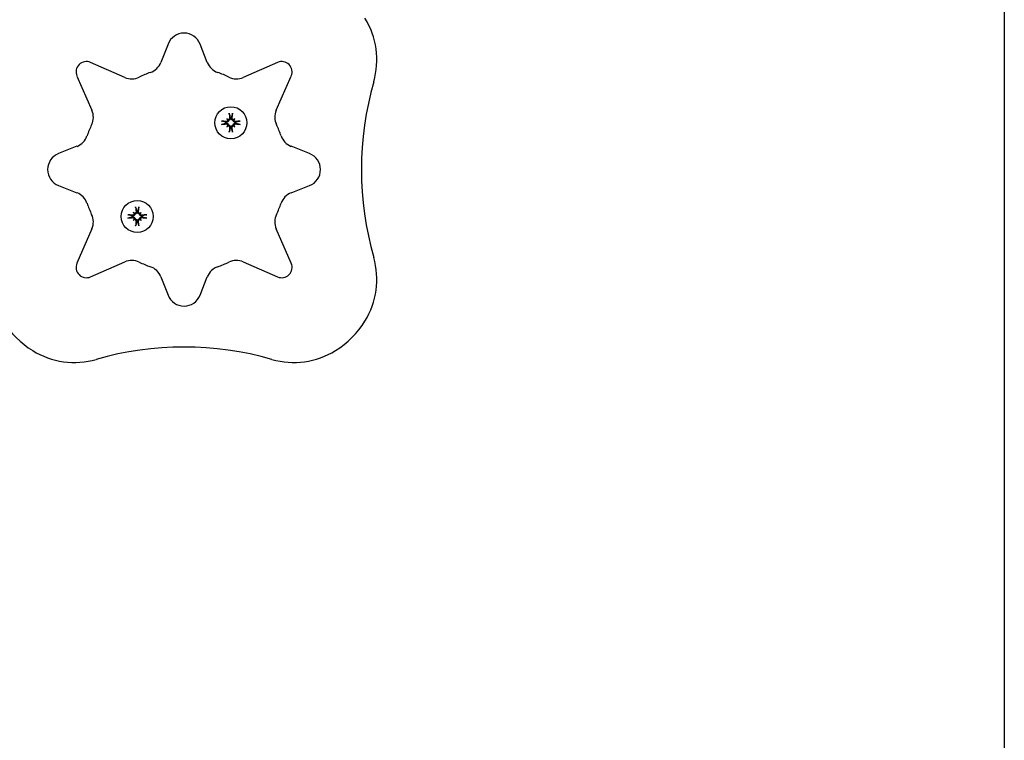
# Model space of a CAD drawing. Extents: x 130014 to 137724, y 40428 to 45946.
# Drawn here: x 136587 to 136873, y 42531 to 42740 of the extents above; entities that cross this region are included whole.
import ezdxf

# ---------------------------------------------------------------- set-up
doc = ezdxf.new("R2010")
doc.units = 0
doc.header["$LTSCALE"] = 30
doc.header["$MEASUREMENT"] = 0
doc.layers.get('0').update_dxf_attribs({"linetype": 'CONTINUOUS'})
doc.layers.add('KÓTY', color=150, linetype='CONTINUOUS')

# ---------------------------------------------------------------- blocks, each defined once
blk = doc.blocks.new('A$C64CE384A')
for p, q in [((4086.36, 146.88), (4084.26, 141.52)), ((4097.77, 141.52), (4095.67, 146.88)), ((4073.81, 137.19), (4063.86, 141.55)), ((4118.18, 141.55), (4108.22, 137.19)), ((4059.91, 137.59), (4064.26, 127.64)), ((4117.77, 127.64), (4122.13, 137.59)), ((4104.17, 126.53), (4104.45, 125.56)), ((4104.77, 125.56), (4105.05, 126.53)), ((4103.08, 124.19), (4102.11, 124.47)), ((4102.11, 123.59), (4103.08, 123.87)), ((4103.23, 124.17), (4103.08, 124.19)), ((4103.08, 123.87), (4103.23, 123.89)), ((4103.46, 125.18), (4103.66, 124.98)), ((4103.46, 122.88), (4103.66, 123.07)), ((4103.66, 124.98), (4103.94, 124.7)), ((4103.66, 123.07), (4103.94, 123.35)), ((4104.45, 125.56), (4104.47, 125.4)), ((4104.75, 125.4), (4104.77, 125.56)), ((4105.56, 124.98), (4105.28, 124.7)), ((4105.56, 123.07), (4105.28, 123.35)), ((4105.76, 125.18), (4105.56, 124.98)), ((4105.76, 122.88), (4105.56, 123.07)), ((4106.14, 124.19), (4105.99, 124.17)), ((4105.99, 123.89), (4106.14, 123.87)), ((4107.11, 124.47), (4106.14, 124.19)), ((4106.14, 123.87), (4107.11, 123.59)), ((4104.45, 122.5), (4104.17, 121.53)), ((4104.47, 122.65), (4104.45, 122.5)), ((4104.77, 122.5), (4104.75, 122.65)), ((4105.05, 121.53), (4104.77, 122.5)), ((4059.93, 117.19), (4054.58, 115.09)), ((4127.46, 115.09), (4122.1, 117.19)), ((4054.58, 105.78), (4059.93, 103.68)), ((4122.1, 103.68), (4127.46, 105.78)), ((4075.9, 97), (4074.92, 97.28)), ((4076.27, 97.99), (4076.47, 97.8)), ((4076.47, 97.8), (4076.75, 97.52)), ((4076.98, 99.34), (4077.26, 98.37)), ((4077.26, 98.37), (4077.29, 98.22)), ((4077.56, 98.22), (4077.59, 98.37)), ((4077.59, 98.37), (4077.87, 99.34)), ((4078.38, 97.8), (4078.1, 97.52)), ((4078.58, 97.99), (4078.38, 97.8)), ((4079.92, 97.28), (4078.95, 97)), ((4074.92, 96.4), (4075.9, 96.68)), ((4076.05, 96.98), (4075.9, 97)), ((4075.9, 96.68), (4076.05, 96.7)), ((4076.27, 95.69), (4076.47, 95.89)), ((4076.47, 95.89), (4076.75, 96.17)), ((4077.26, 95.31), (4076.98, 94.34)), ((4077.29, 95.47), (4077.26, 95.31)), ((4077.59, 95.31), (4077.56, 95.47)), ((4077.87, 94.34), (4077.59, 95.31)), ((4078.38, 95.89), (4078.1, 96.17)), ((4078.58, 95.69), (4078.38, 95.89)), ((4078.95, 97), (4078.8, 96.98)), ((4078.8, 96.7), (4078.95, 96.68)), ((4078.95, 96.68), (4079.92, 96.4)), ((4064.26, 93.23), (4059.91, 83.28)), ((4122.13, 83.28), (4117.77, 93.23)), ((4063.86, 79.33), (4073.81, 83.68)), ((4108.22, 83.68), (4118.18, 79.33)), ((4084.26, 79.35), (4086.36, 74)), ((4095.67, 74), (4097.77, 79.35))]:
    blk.add_line(p, q)
at = {"flags": 128}
for points in [[(4104.17, 126.53), (4104.17, 126.54), (4104.16, 126.54), (4104.16, 126.55), (4104.16, 126.56), (4104.16, 126.56), (4104.16, 126.57), (4104.16, 126.58), (4104.16, 126.59), (4104.15, 126.6), (4104.15, 126.61), (4104.15, 126.62), (4104.15, 126.63), (4104.15, 126.64), (4104.15, 126.65), (4104.14, 126.67), (4104.14, 126.68), (4104.14, 126.69), (4104.14, 126.7), (4104.14, 126.71), (4104.14, 126.72), (4104.14, 126.74), (4104.13, 126.75), (4104.13, 126.76), (4104.13, 126.77)], [(4105.09, 126.77), (4105.09, 126.76), (4105.09, 126.75), (4105.08, 126.74), (4105.08, 126.72), (4105.08, 126.71), (4105.08, 126.7), (4105.08, 126.69), (4105.08, 126.68), (4105.08, 126.67), (4105.07, 126.65), (4105.07, 126.64), (4105.07, 126.63), (4105.07, 126.62), (4105.07, 126.61), (4105.07, 126.6), (4105.07, 126.59), (4105.06, 126.58), (4105.06, 126.57), (4105.06, 126.56), (4105.06, 126.56), (4105.06, 126.55), (4105.06, 126.54), (4105.05, 126.54), (4105.05, 126.53)], [(4101.87, 124.51), (4101.88, 124.51), (4101.89, 124.5), (4101.9, 124.5), (4101.91, 124.5), (4101.93, 124.5), (4101.94, 124.5), (4101.95, 124.5), (4101.96, 124.5), (4101.97, 124.5), (4101.99, 124.49), (4102, 124.49), (4102.01, 124.49), (4102.02, 124.49), (4102.03, 124.49), (4102.04, 124.49), (4102.05, 124.48), (4102.06, 124.48), (4102.07, 124.48), (4102.08, 124.48), (4102.08, 124.48), (4102.09, 124.48), (4102.1, 124.47), (4102.1, 124.47), (4102.11, 124.47)], [(4102.11, 123.59), (4102.1, 123.59), (4102.1, 123.58), (4102.09, 123.58), (4102.08, 123.58), (4102.08, 123.58), (4102.07, 123.58), (4102.06, 123.58), (4102.05, 123.57), (4102.04, 123.57), (4102.03, 123.57), (4102.02, 123.57), (4102.01, 123.57), (4102, 123.57), (4101.99, 123.56), (4101.97, 123.56), (4101.96, 123.56), (4101.95, 123.56), (4101.94, 123.56), (4101.93, 123.56), (4101.91, 123.56), (4101.9, 123.55), (4101.89, 123.55), (4101.88, 123.55), (4101.87, 123.55)], [(4103.94, 124.7), (4103.93, 124.66), (4103.92, 124.62), (4103.91, 124.58), (4103.89, 124.54), (4103.88, 124.5), (4103.86, 124.46), (4103.83, 124.42), (4103.81, 124.39), (4103.78, 124.36), (4103.75, 124.32), (4103.72, 124.3), (4103.68, 124.27), (4103.65, 124.25), (4103.62, 124.23), (4103.58, 124.21), (4103.54, 124.2), (4103.5, 124.19), (4103.47, 124.17), (4103.43, 124.17), (4103.39, 124.16), (4103.35, 124.16), (4103.31, 124.16), (4103.27, 124.16), (4103.23, 124.17)], [(4103.23, 123.89), (4103.27, 123.9), (4103.31, 123.9), (4103.35, 123.9), (4103.39, 123.9), (4103.43, 123.89), (4103.47, 123.88), (4103.5, 123.87), (4103.54, 123.86), (4103.58, 123.85), (4103.62, 123.83), (4103.65, 123.81), (4103.68, 123.79), (4103.72, 123.76), (4103.75, 123.73), (4103.78, 123.7), (4103.81, 123.67), (4103.83, 123.63), (4103.86, 123.6), (4103.88, 123.56), (4103.89, 123.52), (4103.91, 123.48), (4103.92, 123.44), (4103.93, 123.4), (4103.94, 123.35)], [(4103.69, 124.86), (4103.7, 124.83), (4103.7, 124.8), (4103.7, 124.77), (4103.7, 124.74), (4103.69, 124.71), (4103.68, 124.68), (4103.67, 124.65), (4103.66, 124.62), (4103.65, 124.59), (4103.63, 124.56), (4103.61, 124.54), (4103.59, 124.51), (4103.57, 124.49), (4103.55, 124.47), (4103.52, 124.45), (4103.5, 124.44), (4103.47, 124.42), (4103.44, 124.41), (4103.41, 124.4), (4103.38, 124.39), (4103.35, 124.39), (4103.32, 124.38), (4103.29, 124.38), (4103.26, 124.39)], [(4103.26, 123.67), (4103.29, 123.67), (4103.32, 123.67), (4103.35, 123.67), (4103.38, 123.67), (4103.41, 123.66), (4103.44, 123.65), (4103.47, 123.63), (4103.5, 123.62), (4103.52, 123.6), (4103.55, 123.59), (4103.57, 123.57), (4103.59, 123.54), (4103.61, 123.52), (4103.63, 123.5), (4103.65, 123.47), (4103.66, 123.44), (4103.67, 123.41), (4103.68, 123.38), (4103.69, 123.35), (4103.7, 123.32), (4103.7, 123.29), (4103.7, 123.26), (4103.7, 123.23), (4103.69, 123.2)], [(4104.25, 125.38), (4104.26, 125.35), (4104.25, 125.32), (4104.25, 125.29), (4104.25, 125.26), (4104.24, 125.23), (4104.23, 125.2), (4104.22, 125.17), (4104.2, 125.14), (4104.19, 125.12), (4104.17, 125.09), (4104.15, 125.07), (4104.13, 125.05), (4104.1, 125.03), (4104.08, 125.01), (4104.05, 124.99), (4104.02, 124.98), (4103.99, 124.97), (4103.96, 124.96), (4103.93, 124.95), (4103.9, 124.94), (4103.87, 124.94), (4103.84, 124.94), (4103.81, 124.94), (4103.78, 124.95)], [(4103.78, 123.11), (4103.81, 123.12), (4103.84, 123.12), (4103.87, 123.12), (4103.9, 123.11), (4103.93, 123.11), (4103.96, 123.1), (4103.99, 123.09), (4104.02, 123.08), (4104.05, 123.07), (4104.08, 123.05), (4104.1, 123.03), (4104.13, 123.01), (4104.15, 122.99), (4104.17, 122.97), (4104.19, 122.94), (4104.2, 122.91), (4104.22, 122.89), (4104.23, 122.86), (4104.24, 122.83), (4104.25, 122.8), (4104.25, 122.77), (4104.25, 122.74), (4104.26, 122.71), (4104.25, 122.68)], [(4104.47, 125.4), (4104.48, 125.37), (4104.48, 125.33), (4104.48, 125.29), (4104.48, 125.25), (4104.47, 125.21), (4104.46, 125.17), (4104.45, 125.13), (4104.44, 125.1), (4104.43, 125.06), (4104.41, 125.02), (4104.39, 124.99), (4104.37, 124.96), (4104.34, 124.92), (4104.31, 124.89), (4104.28, 124.86), (4104.25, 124.83), (4104.22, 124.8), (4104.18, 124.78), (4104.14, 124.76), (4104.1, 124.74), (4104.06, 124.73), (4104.02, 124.72), (4103.98, 124.71), (4103.94, 124.7)], [(4103.94, 123.35), (4103.98, 123.35), (4104.02, 123.34), (4104.06, 123.33), (4104.1, 123.31), (4104.14, 123.3), (4104.18, 123.28), (4104.22, 123.25), (4104.25, 123.23), (4104.28, 123.2), (4104.31, 123.17), (4104.34, 123.14), (4104.37, 123.1), (4104.39, 123.07), (4104.41, 123.03), (4104.43, 123), (4104.44, 122.96), (4104.45, 122.92), (4104.46, 122.88), (4104.47, 122.85), (4104.48, 122.81), (4104.48, 122.77), (4104.48, 122.73), (4104.48, 122.69), (4104.47, 122.65)], [(4105.28, 124.7), (4105.24, 124.71), (4105.2, 124.72), (4105.16, 124.73), (4105.12, 124.74), (4105.08, 124.76), (4105.04, 124.78), (4105, 124.8), (4104.97, 124.83), (4104.94, 124.86), (4104.91, 124.89), (4104.88, 124.92), (4104.85, 124.96), (4104.83, 124.99), (4104.81, 125.02), (4104.79, 125.06), (4104.78, 125.1), (4104.77, 125.13), (4104.76, 125.17), (4104.75, 125.21), (4104.74, 125.25), (4104.74, 125.29), (4104.74, 125.33), (4104.74, 125.37), (4104.75, 125.4)], [(4104.75, 122.65), (4104.74, 122.69), (4104.74, 122.73), (4104.74, 122.77), (4104.74, 122.81), (4104.75, 122.85), (4104.76, 122.88), (4104.77, 122.92), (4104.78, 122.96), (4104.79, 123), (4104.81, 123.03), (4104.83, 123.07), (4104.85, 123.1), (4104.88, 123.14), (4104.91, 123.17), (4104.94, 123.2), (4104.97, 123.23), (4105, 123.25), (4105.04, 123.28), (4105.08, 123.3), (4105.12, 123.31), (4105.16, 123.33), (4105.2, 123.34), (4105.24, 123.35), (4105.28, 123.35)], [(4105.44, 124.95), (4105.41, 124.94), (4105.38, 124.94), (4105.35, 124.94), (4105.32, 124.94), (4105.29, 124.95), (4105.26, 124.96), (4105.23, 124.97), (4105.2, 124.98), (4105.17, 124.99), (4105.14, 125.01), (4105.12, 125.03), (4105.09, 125.05), (4105.07, 125.07), (4105.05, 125.09), (4105.04, 125.12), (4105.02, 125.14), (4105, 125.17), (4104.99, 125.2), (4104.98, 125.23), (4104.97, 125.26), (4104.97, 125.29), (4104.97, 125.32), (4104.96, 125.35), (4104.97, 125.38)], [(4104.97, 122.68), (4104.96, 122.71), (4104.97, 122.74), (4104.97, 122.77), (4104.97, 122.8), (4104.98, 122.83), (4104.99, 122.86), (4105, 122.89), (4105.02, 122.92), (4105.04, 122.94), (4105.05, 122.97), (4105.07, 122.99), (4105.09, 123.01), (4105.12, 123.03), (4105.14, 123.05), (4105.17, 123.07), (4105.2, 123.08), (4105.23, 123.09), (4105.26, 123.1), (4105.29, 123.11), (4105.32, 123.11), (4105.35, 123.12), (4105.38, 123.12), (4105.41, 123.12), (4105.44, 123.11)], [(4105.99, 124.17), (4105.95, 124.16), (4105.91, 124.16), (4105.87, 124.16), (4105.83, 124.16), (4105.79, 124.17), (4105.75, 124.17), (4105.72, 124.19), (4105.68, 124.2), (4105.64, 124.21), (4105.61, 124.23), (4105.57, 124.25), (4105.54, 124.27), (4105.5, 124.3), (4105.47, 124.32), (4105.44, 124.36), (4105.41, 124.39), (4105.39, 124.42), (4105.36, 124.46), (4105.34, 124.5), (4105.33, 124.54), (4105.31, 124.58), (4105.3, 124.62), (4105.29, 124.66), (4105.28, 124.7)], [(4105.28, 123.35), (4105.29, 123.4), (4105.3, 123.44), (4105.31, 123.48), (4105.33, 123.52), (4105.34, 123.56), (4105.36, 123.6), (4105.39, 123.63), (4105.41, 123.67), (4105.44, 123.7), (4105.47, 123.73), (4105.5, 123.76), (4105.54, 123.79), (4105.57, 123.81), (4105.61, 123.83), (4105.64, 123.85), (4105.68, 123.86), (4105.72, 123.87), (4105.75, 123.88), (4105.79, 123.89), (4105.83, 123.9), (4105.87, 123.9), (4105.91, 123.9), (4105.95, 123.9), (4105.99, 123.89)], [(4105.96, 124.39), (4105.93, 124.38), (4105.9, 124.38), (4105.87, 124.39), (4105.84, 124.39), (4105.81, 124.4), (4105.78, 124.41), (4105.75, 124.42), (4105.72, 124.44), (4105.7, 124.45), (4105.67, 124.47), (4105.65, 124.49), (4105.63, 124.51), (4105.61, 124.54), (4105.59, 124.56), (4105.57, 124.59), (4105.56, 124.62), (4105.55, 124.65), (4105.54, 124.68), (4105.53, 124.71), (4105.52, 124.74), (4105.52, 124.77), (4105.52, 124.8), (4105.52, 124.83), (4105.53, 124.86)], [(4105.53, 123.2), (4105.52, 123.23), (4105.52, 123.26), (4105.52, 123.29), (4105.52, 123.32), (4105.53, 123.35), (4105.54, 123.38), (4105.55, 123.41), (4105.56, 123.44), (4105.57, 123.47), (4105.59, 123.5), (4105.61, 123.52), (4105.63, 123.54), (4105.65, 123.57), (4105.67, 123.59), (4105.7, 123.6), (4105.72, 123.62), (4105.75, 123.64), (4105.78, 123.65), (4105.81, 123.66), (4105.84, 123.67), (4105.87, 123.67), (4105.9, 123.67), (4105.93, 123.67), (4105.96, 123.67)], [(4107.11, 124.47), (4107.12, 124.47), (4107.12, 124.47), (4107.13, 124.48), (4107.14, 124.48), (4107.14, 124.48), (4107.15, 124.48), (4107.16, 124.48), (4107.17, 124.48), (4107.18, 124.49), (4107.19, 124.49), (4107.2, 124.49), (4107.21, 124.49), (4107.22, 124.49), (4107.23, 124.49), (4107.25, 124.5), (4107.26, 124.5), (4107.27, 124.5), (4107.28, 124.5), (4107.29, 124.5), (4107.31, 124.5), (4107.32, 124.5), (4107.33, 124.5), (4107.34, 124.51), (4107.35, 124.51)], [(4107.35, 123.55), (4107.34, 123.55), (4107.33, 123.55), (4107.32, 123.55), (4107.31, 123.56), (4107.29, 123.56), (4107.28, 123.56), (4107.27, 123.56), (4107.26, 123.56), (4107.25, 123.56), (4107.23, 123.56), (4107.22, 123.57), (4107.21, 123.57), (4107.2, 123.57), (4107.19, 123.57), (4107.18, 123.57), (4107.17, 123.57), (4107.16, 123.58), (4107.15, 123.58), (4107.14, 123.58), (4107.14, 123.58), (4107.13, 123.58), (4107.12, 123.58), (4107.12, 123.59), (4107.11, 123.59)], [(4104.13, 121.29), (4104.13, 121.3), (4104.13, 121.31), (4104.14, 121.32), (4104.14, 121.33), (4104.14, 121.35), (4104.14, 121.36), (4104.14, 121.37), (4104.14, 121.38), (4104.14, 121.39), (4104.15, 121.4), (4104.15, 121.42), (4104.15, 121.43), (4104.15, 121.44), (4104.15, 121.45), (4104.15, 121.46), (4104.16, 121.47), (4104.16, 121.48), (4104.16, 121.49), (4104.16, 121.49), (4104.16, 121.5), (4104.16, 121.51), (4104.16, 121.52), (4104.17, 121.52), (4104.17, 121.53)], [(4105.05, 121.53), (4105.05, 121.52), (4105.06, 121.52), (4105.06, 121.51), (4105.06, 121.5), (4105.06, 121.49), (4105.06, 121.49), (4105.06, 121.48), (4105.07, 121.47), (4105.07, 121.46), (4105.07, 121.45), (4105.07, 121.44), (4105.07, 121.43), (4105.07, 121.42), (4105.07, 121.4), (4105.08, 121.39), (4105.08, 121.38), (4105.08, 121.37), (4105.08, 121.36), (4105.08, 121.35), (4105.08, 121.33), (4105.08, 121.32), (4105.09, 121.31), (4105.09, 121.3), (4105.09, 121.29)], [(4074.68, 97.32), (4074.69, 97.32), (4074.7, 97.32), (4074.72, 97.32), (4074.73, 97.32), (4074.74, 97.31), (4074.75, 97.31), (4074.76, 97.31), (4074.78, 97.31), (4074.79, 97.31), (4074.8, 97.31), (4074.81, 97.31), (4074.82, 97.3), (4074.83, 97.3), (4074.84, 97.3), (4074.85, 97.3), (4074.86, 97.3), (4074.87, 97.3), (4074.88, 97.29), (4074.89, 97.29), (4074.9, 97.29), (4074.9, 97.29), (4074.91, 97.29), (4074.92, 97.29), (4074.92, 97.28)], [(4076.75, 97.52), (4076.74, 97.47), (4076.74, 97.43), (4076.72, 97.39), (4076.71, 97.35), (4076.69, 97.31), (4076.67, 97.27), (4076.65, 97.24), (4076.62, 97.2), (4076.59, 97.17), (4076.56, 97.14), (4076.53, 97.11), (4076.5, 97.08), (4076.46, 97.06), (4076.43, 97.04), (4076.39, 97.03), (4076.36, 97.01), (4076.32, 97), (4076.28, 96.99), (4076.24, 96.98), (4076.2, 96.98), (4076.16, 96.97), (4076.12, 96.97), (4076.08, 96.98), (4076.05, 96.98)], [(4076.51, 97.67), (4076.51, 97.64), (4076.51, 97.61), (4076.51, 97.58), (4076.51, 97.55), (4076.5, 97.52), (4076.5, 97.49), (4076.49, 97.46), (4076.47, 97.43), (4076.46, 97.4), (4076.44, 97.38), (4076.43, 97.35), (4076.41, 97.33), (4076.38, 97.31), (4076.36, 97.29), (4076.34, 97.27), (4076.31, 97.25), (4076.28, 97.24), (4076.25, 97.22), (4076.22, 97.21), (4076.19, 97.21), (4076.16, 97.2), (4076.13, 97.2), (4076.1, 97.2), (4076.07, 97.2)], [(4077.07, 98.2), (4077.07, 98.17), (4077.07, 98.13), (4077.07, 98.1), (4077.06, 98.07), (4077.05, 98.04), (4077.04, 98.01), (4077.03, 97.98), (4077.02, 97.96), (4077, 97.93), (4076.98, 97.91), (4076.96, 97.88), (4076.94, 97.86), (4076.92, 97.84), (4076.89, 97.82), (4076.86, 97.81), (4076.84, 97.79), (4076.81, 97.78), (4076.78, 97.77), (4076.75, 97.76), (4076.72, 97.76), (4076.69, 97.75), (4076.66, 97.75), (4076.62, 97.76), (4076.59, 97.76)], [(4077.29, 98.22), (4077.29, 98.18), (4077.29, 98.14), (4077.29, 98.11), (4077.29, 98.07), (4077.29, 98.03), (4077.28, 97.99), (4077.27, 97.95), (4077.26, 97.91), (4077.24, 97.87), (4077.22, 97.84), (4077.2, 97.8), (4077.18, 97.77), (4077.16, 97.74), (4077.13, 97.7), (4077.1, 97.67), (4077.06, 97.64), (4077.03, 97.62), (4076.99, 97.6), (4076.96, 97.58), (4076.92, 97.56), (4076.88, 97.54), (4076.83, 97.53), (4076.79, 97.52), (4076.75, 97.52)], [(4076.98, 99.34), (4076.98, 99.35), (4076.98, 99.36), (4076.98, 99.36), (4076.98, 99.37), (4076.97, 99.38), (4076.97, 99.39), (4076.97, 99.39), (4076.97, 99.4), (4076.97, 99.41), (4076.97, 99.42), (4076.96, 99.43), (4076.96, 99.45), (4076.96, 99.46), (4076.96, 99.47), (4076.96, 99.48), (4076.96, 99.49), (4076.95, 99.5), (4076.95, 99.51), (4076.95, 99.53), (4076.95, 99.54), (4076.95, 99.55), (4076.95, 99.56), (4076.95, 99.57), (4076.95, 99.59)], [(4078.1, 97.52), (4078.06, 97.52), (4078.01, 97.53), (4077.97, 97.54), (4077.93, 97.56), (4077.89, 97.58), (4077.85, 97.6), (4077.82, 97.62), (4077.78, 97.64), (4077.75, 97.67), (4077.72, 97.7), (4077.69, 97.74), (4077.67, 97.77), (4077.64, 97.8), (4077.62, 97.84), (4077.61, 97.87), (4077.59, 97.91), (4077.58, 97.95), (4077.57, 97.99), (4077.56, 98.03), (4077.56, 98.07), (4077.56, 98.11), (4077.56, 98.14), (4077.56, 98.18), (4077.56, 98.22)], [(4078.25, 97.76), (4078.22, 97.76), (4078.19, 97.75), (4078.16, 97.75), (4078.13, 97.76), (4078.1, 97.76), (4078.07, 97.77), (4078.04, 97.78), (4078.01, 97.79), (4077.98, 97.81), (4077.96, 97.82), (4077.93, 97.84), (4077.91, 97.86), (4077.89, 97.88), (4077.87, 97.91), (4077.85, 97.93), (4077.83, 97.96), (4077.82, 97.98), (4077.8, 98.01), (4077.8, 98.04), (4077.79, 98.07), (4077.78, 98.1), (4077.78, 98.14), (4077.78, 98.16), (4077.78, 98.2)], [(4077.9, 99.59), (4077.9, 99.57), (4077.9, 99.56), (4077.9, 99.55), (4077.9, 99.54), (4077.9, 99.53), (4077.89, 99.51), (4077.89, 99.5), (4077.89, 99.49), (4077.89, 99.48), (4077.89, 99.47), (4077.89, 99.46), (4077.89, 99.45), (4077.88, 99.43), (4077.88, 99.42), (4077.88, 99.41), (4077.88, 99.4), (4077.88, 99.39), (4077.88, 99.39), (4077.87, 99.38), (4077.87, 99.37), (4077.87, 99.36), (4077.87, 99.36), (4077.87, 99.35), (4077.87, 99.34)], [(4078.8, 96.98), (4078.76, 96.98), (4078.73, 96.97), (4078.69, 96.97), (4078.65, 96.98), (4078.61, 96.98), (4078.57, 96.99), (4078.53, 97), (4078.49, 97.01), (4078.45, 97.03), (4078.42, 97.04), (4078.38, 97.06), (4078.35, 97.08), (4078.32, 97.11), (4078.28, 97.14), (4078.25, 97.17), (4078.23, 97.2), (4078.2, 97.24), (4078.18, 97.27), (4078.16, 97.31), (4078.14, 97.35), (4078.12, 97.39), (4078.11, 97.43), (4078.1, 97.47), (4078.1, 97.52)], [(4078.78, 97.2), (4078.75, 97.2), (4078.72, 97.2), (4078.68, 97.2), (4078.65, 97.21), (4078.62, 97.21), (4078.59, 97.22), (4078.56, 97.24), (4078.54, 97.25), (4078.51, 97.27), (4078.49, 97.29), (4078.46, 97.31), (4078.44, 97.33), (4078.42, 97.35), (4078.4, 97.38), (4078.39, 97.4), (4078.37, 97.43), (4078.36, 97.46), (4078.35, 97.49), (4078.34, 97.52), (4078.34, 97.55), (4078.34, 97.58), (4078.34, 97.61), (4078.34, 97.64), (4078.34, 97.67)], [(4079.92, 97.28), (4079.93, 97.29), (4079.94, 97.29), (4079.94, 97.29), (4079.95, 97.29), (4079.96, 97.29), (4079.97, 97.29), (4079.98, 97.3), (4079.98, 97.3), (4079.99, 97.3), (4080.01, 97.3), (4080.02, 97.3), (4080.03, 97.3), (4080.04, 97.31), (4080.05, 97.31), (4080.06, 97.31), (4080.07, 97.31), (4080.08, 97.31), (4080.1, 97.31), (4080.11, 97.31), (4080.12, 97.32), (4080.13, 97.32), (4080.14, 97.32), (4080.16, 97.32), (4080.17, 97.32)], [(4074.92, 96.4), (4074.92, 96.4), (4074.91, 96.4), (4074.9, 96.4), (4074.9, 96.39), (4074.89, 96.39), (4074.88, 96.39), (4074.87, 96.39), (4074.86, 96.39), (4074.85, 96.39), (4074.84, 96.38), (4074.83, 96.38), (4074.82, 96.38), (4074.81, 96.38), (4074.8, 96.38), (4074.79, 96.38), (4074.78, 96.37), (4074.76, 96.37), (4074.75, 96.37), (4074.74, 96.37), (4074.73, 96.37), (4074.72, 96.37), (4074.7, 96.37), (4074.69, 96.37), (4074.68, 96.37)], [(4076.05, 96.7), (4076.08, 96.71), (4076.12, 96.71), (4076.16, 96.71), (4076.2, 96.71), (4076.24, 96.7), (4076.28, 96.7), (4076.32, 96.69), (4076.36, 96.67), (4076.39, 96.66), (4076.43, 96.64), (4076.46, 96.62), (4076.5, 96.6), (4076.53, 96.58), (4076.56, 96.55), (4076.59, 96.52), (4076.62, 96.48), (4076.65, 96.45), (4076.67, 96.41), (4076.69, 96.37), (4076.71, 96.34), (4076.72, 96.29), (4076.74, 96.25), (4076.74, 96.21), (4076.75, 96.17)], [(4076.07, 96.49), (4076.1, 96.49), (4076.13, 96.49), (4076.16, 96.48), (4076.19, 96.48), (4076.22, 96.47), (4076.25, 96.46), (4076.28, 96.45), (4076.31, 96.43), (4076.34, 96.42), (4076.36, 96.4), (4076.38, 96.38), (4076.41, 96.36), (4076.43, 96.33), (4076.44, 96.31), (4076.46, 96.28), (4076.48, 96.25), (4076.49, 96.22), (4076.5, 96.19), (4076.5, 96.16), (4076.51, 96.14), (4076.51, 96.11), (4076.51, 96.07), (4076.51, 96.04), (4076.51, 96.01)], [(4076.59, 95.92), (4076.62, 95.93), (4076.65, 95.93), (4076.68, 95.93), (4076.72, 95.93), (4076.75, 95.92), (4076.78, 95.92), (4076.81, 95.91), (4076.84, 95.89), (4076.86, 95.88), (4076.89, 95.86), (4076.92, 95.84), (4076.94, 95.82), (4076.96, 95.8), (4076.98, 95.78), (4077, 95.76), (4077.02, 95.73), (4077.03, 95.7), (4077.04, 95.67), (4077.05, 95.64), (4077.06, 95.61), (4077.07, 95.58), (4077.07, 95.55), (4077.07, 95.52), (4077.07, 95.49)], [(4076.75, 96.17), (4076.79, 96.16), (4076.83, 96.15), (4076.88, 96.14), (4076.92, 96.13), (4076.96, 96.11), (4076.99, 96.09), (4077.03, 96.07), (4077.06, 96.04), (4077.1, 96.01), (4077.13, 95.98), (4077.16, 95.95), (4077.18, 95.92), (4077.2, 95.88), (4077.22, 95.85), (4077.24, 95.81), (4077.26, 95.78), (4077.27, 95.74), (4077.28, 95.7), (4077.29, 95.66), (4077.29, 95.62), (4077.29, 95.58), (4077.29, 95.54), (4077.29, 95.5), (4077.29, 95.47)], [(4077.56, 95.47), (4077.56, 95.5), (4077.56, 95.54), (4077.56, 95.58), (4077.56, 95.62), (4077.56, 95.66), (4077.57, 95.7), (4077.58, 95.74), (4077.59, 95.78), (4077.61, 95.81), (4077.62, 95.85), (4077.64, 95.88), (4077.67, 95.92), (4077.69, 95.95), (4077.72, 95.98), (4077.75, 96.01), (4077.78, 96.04), (4077.82, 96.07), (4077.85, 96.09), (4077.89, 96.11), (4077.93, 96.13), (4077.97, 96.14), (4078.01, 96.15), (4078.06, 96.16), (4078.1, 96.17)], [(4077.78, 95.49), (4077.78, 95.52), (4077.78, 95.55), (4077.78, 95.58), (4077.79, 95.61), (4077.8, 95.64), (4077.81, 95.67), (4077.82, 95.7), (4077.83, 95.73), (4077.85, 95.76), (4077.87, 95.78), (4077.89, 95.8), (4077.91, 95.82), (4077.93, 95.84), (4077.96, 95.86), (4077.98, 95.88), (4078.01, 95.89), (4078.04, 95.91), (4078.07, 95.92), (4078.1, 95.92), (4078.13, 95.93), (4078.16, 95.93), (4078.19, 95.93), (4078.22, 95.93), (4078.25, 95.92)], [(4078.1, 96.17), (4078.1, 96.21), (4078.11, 96.25), (4078.12, 96.29), (4078.14, 96.34), (4078.16, 96.37), (4078.18, 96.41), (4078.2, 96.45), (4078.23, 96.48), (4078.25, 96.52), (4078.28, 96.55), (4078.32, 96.58), (4078.35, 96.6), (4078.38, 96.62), (4078.42, 96.64), (4078.45, 96.66), (4078.49, 96.67), (4078.53, 96.69), (4078.57, 96.7), (4078.61, 96.7), (4078.65, 96.71), (4078.69, 96.71), (4078.73, 96.71), (4078.76, 96.71), (4078.8, 96.7)], [(4078.34, 96.01), (4078.34, 96.04), (4078.34, 96.07), (4078.34, 96.1), (4078.34, 96.13), (4078.34, 96.16), (4078.35, 96.2), (4078.36, 96.23), (4078.37, 96.25), (4078.39, 96.28), (4078.4, 96.31), (4078.42, 96.33), (4078.44, 96.36), (4078.46, 96.38), (4078.49, 96.4), (4078.51, 96.42), (4078.54, 96.43), (4078.57, 96.45), (4078.6, 96.46), (4078.63, 96.47), (4078.66, 96.48), (4078.69, 96.48), (4078.72, 96.49), (4078.75, 96.49), (4078.78, 96.49)], [(4080.17, 96.37), (4080.16, 96.37), (4080.14, 96.37), (4080.13, 96.37), (4080.12, 96.37), (4080.11, 96.37), (4080.1, 96.37), (4080.08, 96.37), (4080.07, 96.37), (4080.06, 96.38), (4080.05, 96.38), (4080.04, 96.38), (4080.03, 96.38), (4080.02, 96.38), (4080.01, 96.38), (4079.99, 96.39), (4079.98, 96.39), (4079.98, 96.39), (4079.97, 96.39), (4079.96, 96.39), (4079.95, 96.39), (4079.94, 96.4), (4079.94, 96.4), (4079.93, 96.4), (4079.92, 96.4)], [(4076.95, 94.1), (4076.95, 94.11), (4076.95, 94.12), (4076.95, 94.14), (4076.95, 94.15), (4076.95, 94.16), (4076.95, 94.17), (4076.95, 94.18), (4076.96, 94.19), (4076.96, 94.21), (4076.96, 94.22), (4076.96, 94.23), (4076.96, 94.24), (4076.96, 94.25), (4076.97, 94.26), (4076.97, 94.27), (4076.97, 94.28), (4076.97, 94.29), (4076.97, 94.3), (4076.97, 94.31), (4076.98, 94.32), (4076.98, 94.32), (4076.98, 94.33), (4076.98, 94.34), (4076.98, 94.34)], [(4077.87, 94.34), (4077.87, 94.34), (4077.87, 94.33), (4077.87, 94.32), (4077.87, 94.32), (4077.87, 94.31), (4077.88, 94.3), (4077.88, 94.29), (4077.88, 94.28), (4077.88, 94.27), (4077.88, 94.26), (4077.88, 94.25), (4077.89, 94.24), (4077.89, 94.23), (4077.89, 94.22), (4077.89, 94.21), (4077.89, 94.19), (4077.89, 94.18), (4077.89, 94.17), (4077.9, 94.16), (4077.9, 94.15), (4077.9, 94.14), (4077.9, 94.12), (4077.9, 94.11), (4077.9, 94.1)]]:
    blk.add_lwpolyline(points, dxfattribs=at)
for centre in [(4104.61, 124.03), (4077.42, 96.84)]:
    blk.add_circle(centre, 4.65)
for centre, radius, start, end in [((4123.99, 142.28), 23, 343.9969, 31.7573), ((4091.02, 145.05), 5, 21.3633, 158.6367), ((4062.66, 138.8), 3, 66.3633, 203.6367), ((4079.61, 143.34), 5, 289.1224, 338.6367), ((4102.43, 143.34), 5, 201.3633, 250.8776), ((4119.38, 138.8), 3, 336.3633, 113.6367), ((4075.82, 141.77), 5, 246.3633, 295.8776), ((4091.02, 110.44), 29.83, 109.1224, 115.8776), ((4091.02, 110.44), 29.83, 64.1224, 70.8776), ((4106.22, 141.77), 5, 244.1224, 293.6367), ((4235.02, 110.44), 92.5, 163.9969, 196.0031), ((4059.68, 125.64), 5, 334.1224, 23.6367), ((4122.35, 125.64), 5, 156.3633, 205.8776), ((4091.02, 110.44), 29.83, 154.1224, 160.8776), ((4104.61, 124.03), 1.54, 173.9644, 186.0356), ((4104.61, 124.03), 1.54, 83.9644, 96.0356), ((4104.61, 124.03), 1.54, 353.9644, 6.0356), ((4091.02, 110.44), 29.83, 19.1224, 25.8776), ((4058.11, 121.84), 5, 291.3633, 340.8776), ((4104.61, 124.03), 1.54, 263.9644, 276.0356), ((4123.92, 121.84), 5, 199.1224, 248.6367), ((4056.4, 110.44), 5, 111.3633, 248.6367), ((4125.64, 110.44), 5, 291.3633, 68.6367), ((4058.11, 99.03), 5, 19.1224, 68.6367), ((4123.92, 99.03), 5, 111.3633, 160.8776), ((4091.02, 110.44), 29.83, 199.1224, 205.8776), ((4091.02, 110.44), 29.83, 334.1224, 340.8776), ((4059.68, 95.24), 5, 336.3633, 25.8776), ((4077.42, 96.84), 1.54, 83.9644, 96.0356), ((4122.35, 95.24), 5, 154.1224, 203.6367), ((4077.42, 96.84), 1.54, 173.9644, 186.0356), ((4077.42, 96.84), 1.54, 263.9644, 276.0356), ((4077.42, 96.84), 1.54, 353.9644, 6.0356), ((4062.66, 82.07), 3, 156.3633, 293.6367), ((4075.82, 79.1), 5, 64.1224, 113.6367), ((4091.02, 110.44), 29.83, 244.1224, 250.8776), ((4091.02, 110.44), 29.83, 289.1224, 295.8776), ((4106.22, 79.1), 5, 66.3633, 115.8776), ((4119.38, 82.07), 3, 246.3633, 23.6367), ((4123.99, 78.59), 23, 328.2427, 16.0031), ((4079.61, 77.53), 5, 21.3633, 70.8776), ((4102.43, 77.53), 5, 109.1224, 158.6367), ((4091.02, 75.82), 5, 201.3633, 338.6367), ((4061.02, 80.44), 26.5, 211.7573, 238.2427), ((4121.02, 80.44), 26.5, 301.7573, 328.2427), ((4059.17, 77.46), 23, 238.2427, 286.0031), ((4091.02, -33.56), 92.5, 73.9969, 106.0031), ((4122.86, 77.46), 23, 253.9969, 301.7573)]:
    blk.add_arc(centre, radius, start, end)
for centre, major_axis, ratio, start_param, end_param in [((4105.21, 124.09), (1.01, -9.43), 0.087156, 4.414969, 4.566032), ((4104.01, 124.09), (1.01, 9.43), 0.087156, 4.858746, 5.009809), ((4104.55, 123.43), (-9.43, 1.01), 0.087156, 4.858746, 5.009809), ((4104.55, 124.63), (9.43, 1.01), 0.087156, 4.414969, 4.566032), ((4102.01, 121.04), (6.28, -5.46), 0.5, 1.718985, 1.767339), ((4107.6, 126.63), (-5.46, 6.28), 0.5, 1.374254, 1.422608), ((4107.6, 121.42), (5.46, 6.28), 0.5, 1.718985, 1.767339), ((4102.01, 127.02), (-6.28, -5.46), 0.5, 1.374254, 1.422608), ((4103.82, 125.3), (-0.233, -0.268), 0.988452, 0.238563, 0.609495), ((4103.34, 124.82), (-0.268, -0.233), 0.988452, 2.532098, 2.903029), ((4103.34, 123.24), (0.268, -0.233), 0.988452, 0.238563, 0.609495), ((4103.82, 122.76), (0.233, -0.268), 0.988452, 2.532098, 2.903029), ((4107.21, 121.04), (6.28, 5.46), 0.5, 1.374254, 1.422608), ((4105.4, 125.3), (-0.233, 0.268), 0.988452, 2.532098, 2.903029), ((4105.4, 122.76), (0.233, 0.268), 0.988452, 0.238563, 0.609495), ((4107.21, 127.02), (-6.28, 5.46), 0.5, 1.718985, 1.767339), ((4101.62, 126.63), (-5.46, -6.28), 0.5, 1.718985, 1.767339), ((4105.88, 124.82), (-0.268, 0.233), 0.988452, 0.238563, 0.609495), ((4105.88, 123.24), (0.268, 0.233), 0.988452, 2.532098, 2.903029), ((4101.62, 121.42), (5.46, -6.28), 0.5, 1.374254, 1.422608), ((4104.67, 123.43), (-9.43, -1.01), 0.087156, 4.414969, 4.566032), ((4104.67, 124.63), (9.43, -1.01), 0.087156, 4.858746, 5.009809), ((4105.21, 123.96), (-1.01, -9.43), 0.087156, 4.858746, 5.009809), ((4104.01, 123.96), (-1.01, 9.43), 0.087156, 4.414969, 4.566032), ((4077.36, 96.24), (-9.43, 1.01), 0.087156, 4.858746, 5.009809), ((4074.82, 93.85), (6.28, -5.46), 0.5, 1.718985, 1.767339), ((4080.42, 99.45), (-5.46, 6.28), 0.5, 1.374254, 1.422608), ((4076.63, 98.11), (-0.233, -0.268), 0.988452, 0.238563, 0.609495), ((4076.15, 97.63), (-0.268, -0.233), 0.988452, 2.532098, 2.903029), ((4078.03, 96.91), (1.01, -9.43), 0.087156, 4.414969, 4.566032), ((4076.82, 96.91), (1.01, 9.43), 0.087156, 4.858746, 5.009809), ((4080.03, 93.85), (6.28, 5.46), 0.5, 1.374254, 1.422608), ((4078.21, 98.11), (-0.233, 0.268), 0.988452, 2.532098, 2.903029), ((4074.43, 99.45), (-5.46, -6.28), 0.5, 1.718985, 1.767339), ((4078.69, 97.63), (-0.268, 0.233), 0.988452, 0.238563, 0.609495), ((4077.49, 96.24), (-9.43, -1.01), 0.087156, 4.414969, 4.566032), ((4077.36, 97.45), (9.43, 1.01), 0.087156, 4.414969, 4.566032), ((4080.42, 94.24), (5.46, 6.28), 0.5, 1.718985, 1.767339), ((4074.82, 99.84), (-6.28, -5.46), 0.5, 1.374254, 1.422608), ((4076.15, 96.05), (0.268, -0.233), 0.988452, 0.238563, 0.609495), ((4076.63, 95.57), (0.233, -0.268), 0.988452, 2.532098, 2.903029), ((4078.03, 96.78), (-1.01, -9.43), 0.087156, 4.858746, 5.009809), ((4076.82, 96.78), (-1.01, 9.43), 0.087156, 4.414969, 4.566032), ((4078.21, 95.57), (0.233, 0.268), 0.988452, 0.238563, 0.609495), ((4080.03, 99.84), (-6.28, 5.46), 0.5, 1.718985, 1.767339), ((4078.69, 96.05), (0.268, 0.233), 0.988452, 2.532098, 2.903029), ((4074.43, 94.24), (5.46, -6.28), 0.5, 1.374254, 1.422608), ((4077.49, 97.45), (9.43, -1.01), 0.087156, 4.858746, 5.009809)]:
    blk.add_ellipse(centre, major_axis=major_axis, ratio=ratio, start_param=start_param, end_param=end_param)

msp = doc.modelspace()

# ---------------------------------------------------------------- linework, layer by layer
msp.add_lwpolyline([(137723.94, 42636.6), (137723.94, 44887.11, 0.39753), (136723.94, 45946.11), (135494.44, 45946.11, 0.414214), (134494.44, 44946.11), (134494.44, 44836.6), (132374.43, 44836.61, 0.414214), (131374.43, 43836.61), (131374.43, 42636.61, 0.414213), (132374.43, 41636.61), (136723.93, 41636.6, 0.414214)], format="xyb", close=True)
at = {"layer": 'KÓTY'}
msp.add_line((136872.6, 43716.61), (136872.6, 41016.27), dxfattribs=at)

# ---------------------------------------------------------------- block references
msp.add_blockref('A$C64CE384A', (132543.42, 42586.17))

doc.saveas('drawing.dxf')
